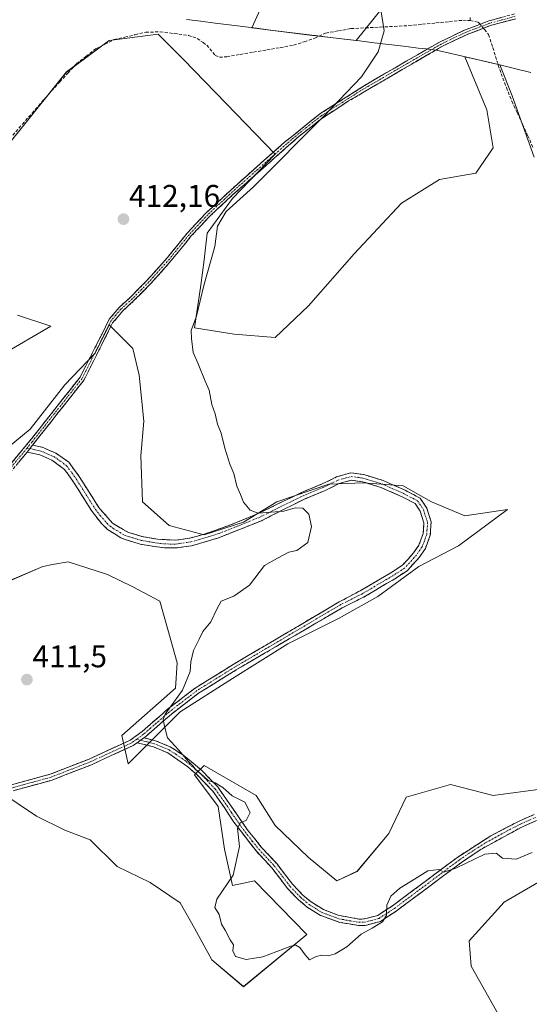
# Model space of a CAD drawing. Units: metres. Extents: x 594770 to 598249, y 4657359 to 4659721.
# Drawn here: x 596624 to 596786, y 4658250 to 4658565 of the extents above; entities that cross this region are included whole.
import ezdxf
from ezdxf.enums import TextEntityAlignment as Align

# ---------------------------------------------------------------- set-up
doc = ezdxf.new("R2010")
doc.units = ezdxf.units.M
doc.header["$MEASUREMENT"] = 0
doc.linetypes.add('TRAZO_Y_PUNTO', pattern=[1, 0.5, -0.25, 0, -0.25])
doc.linetypes.add('TRAZOSX2', pattern=[1.5, 1, -0.5])
for name, color, linetype, lineweight in [('Camino', 19, 'TRAZOSX2', 0), ('Camino Cxs', 19, 'Continuous', 0), ('Camino eje', 19, 'TRAZO_Y_PUNTO', 0), ('Carátula', 7, 'Continuous', 5), ('Corriente artificial lineal', 5, 'TRAZOSX2', 13), ('Corriente artificial lineal oculto', 135, 'TRAZO_Y_PUNTO', 13), ('Cultivos herbáceos CxS', 92, 'Continuous', 0), ('Cultivos leñosos CxS', 92, 'Continuous', 0), ('Curva de nivel normal', 36, 'Continuous', 0), ('Matorral CxS', 135, 'Continuous', 0), ('Municipio', 9, 'Continuous', 13), ('Municipio CxS', 142, 'Continuous', 0), ('Punto de cota en terreno', 7, 'Continuous', 0), ('Rótulo de punto de cota en terreno', 19, 'Continuous', 0)]:
    doc.layers.add(name, color=color, linetype=linetype, lineweight=lineweight)
doc.styles.add('Arial', font='txt', dxfattribs={"height": 0.2})

# ---------------------------------------------------------------- blocks, each defined once
blk = doc.blocks.new('*U155')
at = {"layer": 'Matorral CxS', "color": 135, "linetype": 'Continuous', "lineweight": 0}
for points in [[(596707.0687, 4658583.4919, 411.1955), (596697.7243, 4658562.7275, 411.4811), (596717.1153, 4658560.2925, 410.0198), (596718.2255, 4658560.1521, 409.9544), (596731.0923, 4658558.6029, 409.8987), (596739.8729, 4658569.5783, 409.6938)], [(596793.1665, 4658291.7541, 409.8783), (596778.3333, 4658283.1019, 410.4422), (596767.2083, 4658270.7415, 410.6698), (596767.8263, 4658262.7071, 410.9027), (596775.8607, 4658248.4925, 410.6558)], [(596788.0091, 4658521.2945, 409.6203), (596780.9379, 4658540.9939, 409.6266), (596776.9407, 4658550.8541, 409.6486), (596772.9915, 4658551.7791, 409.1355), (596765.8375, 4658553.4545, 408.8313), (596772.8559, 4658536.4479, 408.7746), (596774.8763, 4658524.3253, 408.7495), (596769.3199, 4658516.2437, 407.9983), (596757.7021, 4658514.2233, 407.3301), (596745.5793, 4658506.6469, 407.4567), (596730.4255, 4658490.4835, 407.6243), (596715.7767, 4658473.8151, 407.4353), (596705.1693, 4658463.7129, 407.7869), (596692.0361, 4658464.7235, 409.0855), (596679.4083, 4658466.7441, 409.5555), (596681.4289, 4658480.3819, 409.7118), (596682.4395, 4658488.4637, 409.8784), (596683.4497, 4658497.0505, 410.2896), (596691.5317, 4658508.1629, 409.8124), (596705.1703, 4658522.3059, 409.6791), (596689.5117, 4658538.4695, 410.4723), (596675.8737, 4658552.6127, 411.0054), (596667.7921, 4658560.6945, 411.6822), (596652.1333, 4658558.6743, 411.5384), (596638.4951, 4658548.5723, 411.6239), (596629.9079, 4658537.9651, 411.6628), (596615.2593, 4658519.7815, 412.7582)], [(596622.8353, 4658470.7859, 414.411), (596633.4427, 4658467.2497, 414.8002), (596617.7839, 4658458.1579, 414.9817)], [(596618.2885, 4658427.3463, 413.6113), (596626.8757, 4658434.4177, 413.0809), (596637.9885, 4658448.5607, 412.4348), (596647.5857, 4658458.6625, 412.15), (596652.1319, 4658467.7547, 411.364), (596659.7087, 4658460.1779, 410.5846), (596661.7289, 4658451.5909, 410.578), (596663.2439, 4658436.9429, 410.3773), (596662.2337, 4658425.8305, 410.4983), (596662.7385, 4658411.1821, 410.7094), (596671.3255, 4658403.6055, 410.816), (596682.4381, 4658400.5745, 410.8568), (596695.0659, 4658404.6153, 410.3231), (596705.6735, 4658411.1817, 409.8757), (596722.3425, 4658416.7375, 409.1773), (596733.4551, 4658417.2425, 408.6124), (596746.0829, 4658416.2321, 407.8563), (596755.1749, 4658411.1809, 407.647), (596765.7823, 4658406.6347, 407.0944), (596779.4207, 4658408.6551, 406.3111), (596763.7617, 4658397.0379, 406.6315), (596751.1337, 4658390.4715, 406.9874), (596738.0005, 4658380.8747, 407.2138), (596725.3725, 4658373.8033, 408.0047), (596709.2085, 4658365.7217, 408.4356), (596691.5293, 4658354.6095, 409.1496), (596674.8603, 4658344.0023, 409.6819), (596658.1911, 4658327.3339, 411.2625), (596656.1709, 4658336.4261, 410.799), (596673.3451, 4658351.5791, 409.9449), (596673.8503, 4658359.6609, 410.206), (596670.8197, 4658370.2683, 411.3247), (596668.2943, 4658379.3601, 411.4487), (596659.7075, 4658383.9063, 411.6577), (596651.6255, 4658387.9473, 411.8308), (596638.9977, 4658391.9885, 412.2307), (596634.0367, 4658391.0583, 412.2848), (596630.9157, 4658390.4731, 412.3194), (596620.3085, 4658385.9275, 412.4397)], [(596616.7715, 4658318.7477, 412.3754), (596628.8941, 4658310.6657, 411.8706), (596637.9863, 4658306.1199, 411.875), (596646.0679, 4658303.0889, 411.7233), (596654.6549, 4658294.5021, 411.9946), (596665.2621, 4658289.4507, 411.6436), (596674.8593, 4658282.8839, 410.6044), (596679.4053, 4658274.8023, 410.2938), (596684.9613, 4658264.6999, 410.3829), (596695.0637, 4658256.1131, 410.6561), (596695.0637, 4658256.1131, 410.6561), (596715.2685, 4658272.7815, 409.8612), (596698.5999, 4658289.9555, 409.736), (596691.5283, 4658288.4401, 409.8872), (596689.0029, 4658300.0579, 410.4008), (596686.9825, 4658313.6957, 410.2884), (596679.4061, 4658323.7981, 410.5076), (596682.4369, 4658326.8285, 409.7457), (596699.1053, 4658317.2313, 408.8013), (596705.1669, 4658307.6341, 408.5115), (596715.7739, 4658297.5317, 408.5108), (596724.8661, 4658289.9551, 408.9466), (596731.4325, 4658292.9855, 408.8774), (596741.5353, 4658305.1079, 408.6197), (596747.0917, 4658316.7255, 407.9094), (596761.2349, 4658320.7661, 407.8289), (596774.8731, 4658317.2303, 408.1226), (596790.0265, 4658319.2505, 408.5801)]]:
    blk.add_polyline3d(points, dxfattribs=at)
blk = doc.blocks.new('5PATER')
at = {"layer": 'Carátula', "linetype": 'Continuous', "lineweight": 5}
h = blk.add_hatch(color=250, dxfattribs=at)
edge = h.paths.add_edge_path()
edge.add_ellipse((0, 0.01), major_axis=(-1.33, -1.34), ratio=0.999422, start_angle=0, end_angle=360)

msp = doc.modelspace()

# ---------------------------------------------------------------- linework, layer by layer
at = {"layer": 'Camino', "color": 19, "linetype": 'TRAZOSX2', "lineweight": 0}
for points in [[(596605.5, 4658404.8), (596627.35, 4658431.38), (596642.8, 4658451.03), (596649.74, 4658464.66), (596652.06, 4658469.49), (596655.29, 4658473.3), (596658.95, 4658476.6), (596664.25, 4658482), (596670.78, 4658489.28), (596677.07, 4658497.07), (596683.06, 4658503.48), (596693.09, 4658512.75), (596708.06, 4658525.99), (596719.43, 4658535.19), (596736.26, 4658545.8), (596757.94, 4658558.26), (596765.96, 4658562.06), (596773.46, 4658564.89), (596781.71, 4658567.16)], [(596782.06, 4658565.62), (596773.95, 4658563.39), (596766.58, 4658560.61), (596758.67, 4658556.86), (596728.64, 4658539.3), (596720.25, 4658533.84), (596712.86, 4658528.05), (596691.69, 4658509.36), (596684.17, 4658502.36), (596678.27, 4658496.03), (596671.98, 4658488.25), (596665.4, 4658480.92), (596660.05, 4658475.46), (596656.43, 4658472.21), (596653.23, 4658468.36), (596644.08, 4658450.11), (596627.63, 4658429.24)], [(596627.63, 4658429.24), (596630.7, 4658428.57), (596635.06, 4658426.69), (596639.17, 4658423.83), (596642.55, 4658419.25), (596648.73, 4658409.44), (596653.19, 4658404.3), (596658.09, 4658401.41), (596662.59, 4658400.05), (596667.52, 4658399.16), (596673.35, 4658398.89), (596677.92, 4658399.55), (596682.75, 4658400.85), (596690.9, 4658403.75), (596699.77, 4658407.39), (596713.64, 4658414.14), (596720.21, 4658416.84), (596724.77, 4658419.12), (596729.34, 4658420.41), (596733.5, 4658419.83), (596739.74, 4658417.93), (596746.72, 4658414.85), (596751.51, 4658412.31), (596753.61, 4658409.16), (596755.05, 4658404.69), (596754.76, 4658400.47), (596753.2, 4658396.21), (596751.22, 4658393.38), (596747.37, 4658389.12), (596743.39, 4658386.51), (596733.41, 4658380.65), (596726.64, 4658377.24), (596692.76, 4658357.45), (596680.72, 4658349.97), (596672.01, 4658343.28), (596663.84, 4658336.14), (596663.24, 4658335.7)], [(596625.86, 4658427.05), (596606.75, 4658403.83), (596589.45, 4658380.38), (596555.8, 4658339.77), (596545.21, 4658322.75), (596533.94, 4658310.2), (596526.32, 4658303.71), (596515.07, 4658293.22), (596511.83, 4658289.41), (596506.47, 4658282.79)], [(596613.85, 4658318.73), (596633.3, 4658324.05), (596645.68, 4658328.89), (596658.82, 4658334.92), (596662.62, 4658337.68), (596670.76, 4658344.8), (596679.6, 4658351.58), (596691.74, 4658359.13), (596725.65, 4658379.13), (596732.31, 4658382.67), (596742.17, 4658388.46), (596745.86, 4658390.88), (596749.42, 4658394.82), (596751.14, 4658397.28), (596752.49, 4658400.96), (596752.73, 4658404.41), (596751.52, 4658408.15), (596749.92, 4658410.55), (596745.72, 4658412.78), (596738.94, 4658415.77), (596733.01, 4658417.58), (596729.5, 4658418.06), (596725.6, 4658416.97), (596721.16, 4658414.75), (596714.52, 4658412.02), (596700.79, 4658405.09), (596687.04, 4658399.62), (596678.46, 4658397.08), (596673.52, 4658396.38), (596669.81, 4658396.39), (596662.04, 4658397.59), (596657.24, 4658399.04), (596655.84, 4658399.62), (596651.62, 4658402.32), (596649.77, 4658404.1), (596646.68, 4658407.99), (596640.95, 4658417.11), (596637.82, 4658421.52), (596633.79, 4658424.5), (596629.93, 4658426.16), (596625.86, 4658427.05)], [(596661.06, 4658334.12), (596659.81, 4658333.21), (596646.44, 4658327.08), (596633.92, 4658322.18), (596614.42, 4658316.85), (596610.09, 4658315.39), (596585.4, 4658304.45), (596573.1, 4658300.07), (596558.43, 4658293.63), (596553.76, 4658291.84), (596548.97, 4658290.43), (596541.5, 4658288.75), (596533.1, 4658287.31), (596518.78, 4658285.67), (596512.85, 4658283.73), (596508.46, 4658281.37), (596503.85, 4658278.86)], [(596788.75, 4658309.25), (596784.19, 4658307.25), (596770.88, 4658299.99), (596764.72, 4658295.84), (596743.9, 4658280.29), (596738.8, 4658276.99), (596733.97, 4658275.68), (596731.76, 4658275.67), (596725.81, 4658276.68), (596719.69, 4658278.88), (596715.45, 4658281.51), (596712.62, 4658283.9), (596709.15, 4658287.49), (596704.09, 4658294.11), (596699.17, 4658299.4), (596691.95, 4658308.75), (596688.86, 4658313.46), (596685.22, 4658318.64), (596680.31, 4658323.74), (596677.3, 4658326.37), (596670.89, 4658330.84), (596666.3, 4658332.79), (596661.06, 4658334.12)], [(596663.24, 4658335.7), (596666.96, 4658334.76), (596671.58, 4658332.84), (596676.09, 4658329.92), (596681.74, 4658325.24), (596686.82, 4658319.96), (596690.57, 4658314.62), (596696.57, 4658305.92), (596700.75, 4658300.74), (596705.67, 4658295.44), (596710.72, 4658288.84), (596714.03, 4658285.41), (596716.67, 4658283.19), (596720.6, 4658280.75), (596725.26, 4658278.98), (596731.92, 4658277.74), (596733.69, 4658277.75), (596737.94, 4658278.9), (596742.72, 4658281.99), (596763.52, 4658297.53), (596774.09, 4658304.32), (596782.95, 4658308.95), (596787.98, 4658311.17)]]:
    msp.add_lwpolyline(points, dxfattribs=at)
at = {"layer": 'Camino Cxs', "color": 19, "linetype": 'Continuous', "lineweight": 0}
for points in [[(596627.63, 4658429.24), (596625.86, 4658427.05)], [(596627.63, 4658429.24), (596625.86, 4658427.05)], [(596663.24, 4658335.7), (596661.06, 4658334.12)], [(596663.24, 4658335.7), (596661.06, 4658334.12)]]:
    msp.add_lwpolyline(points, dxfattribs=at)
for points in [[(596621.11, 4658423.79, 413.28), (596624.23, 4658427.58, 413.21), (596627.35, 4658431.38, 413.15), (596630.44, 4658435.31, 412.99), (596633.53, 4658439.24, 412.79), (596636.62, 4658443.17, 412.51), (596639.71, 4658447.1, 412.51), (596642.8, 4658451.03, 412.35), (596644.54, 4658454.44, 412.37), (596646.27, 4658457.85, 412.19), (596648.01, 4658461.25, 412.11), (596649.74, 4658464.66, 412.02), (596650.9, 4658467.08, 411.88), (596652.06, 4658469.49, 411.86), (596655.29, 4658473.3, 411.94), (596658.95, 4658476.6, 411.93), (596661.6, 4658479.3, 411.73), (596664.25, 4658482, 411.62), (596667.52, 4658485.64, 411.44), (596670.78, 4658489.28, 411.32), (596672.88, 4658491.88, 411.24), (596674.97, 4658494.47, 411.1), (596677.07, 4658497.07, 410.89), (596680.07, 4658500.28, 410.82), (596683.06, 4658503.48, 410.65), (596686.4, 4658506.57, 410.57), (596689.75, 4658509.66, 410.45), (596693.09, 4658512.75, 410.38), (596696.83, 4658516.06, 410.35), (596700.58, 4658519.37, 410.43), (596704.32, 4658522.68, 410.27), (596708.06, 4658525.99, 410.11), (596711.85, 4658529.06, 410.21), (596715.64, 4658532.12, 410), (596719.43, 4658535.19, 410.02), (596723.64, 4658537.84, 409.88), (596727.85, 4658540.5, 409.78), (596732.05, 4658543.15, 409.78), (596736.26, 4658545.8, 409.74), (596739.87, 4658547.88, 409.65), (596743.49, 4658549.95, 409.52), (596747.1, 4658552.03, 409.46), (596750.71, 4658554.11, 409.4), (596754.33, 4658556.18, 409.29), (596757.94, 4658558.26, 409.38), (596761.95, 4658560.16, 409.31), (596765.96, 4658562.06, 409.2), (596769.71, 4658563.48, 409.52), (596773.46, 4658564.89, 409.53), (596777.59, 4658566.03, 409.48)], [(596782.06, 4658565.62, 409.52), (596778.01, 4658564.51, 409.53), (596773.95, 4658563.39, 409.6), (596770.27, 4658562, 409.38), (596766.58, 4658560.61, 409.03), (596762.63, 4658558.74, 409.21), (596758.67, 4658556.86, 409.23), (596754.38, 4658554.35, 409.19), (596750.09, 4658551.84, 409.28), (596745.8, 4658549.33, 409.28), (596741.51, 4658546.83, 409.38), (596737.22, 4658544.32, 409.53), (596732.93, 4658541.81, 409.56), (596728.64, 4658539.3, 409.6), (596725.84, 4658537.48, 409.73), (596723.05, 4658535.66, 409.81), (596720.25, 4658533.84, 409.98), (596716.56, 4658530.95, 409.78), (596712.86, 4658528.05, 409.98), (596709.33, 4658524.94, 409.93), (596705.8, 4658521.82, 410.16), (596702.28, 4658518.71, 410.37), (596698.75, 4658515.59, 410.26), (596695.22, 4658512.48, 410.31), (596691.69, 4658509.36, 410.36), (596689.18, 4658507.03, 410.33), (596686.68, 4658504.69, 410.46), (596684.17, 4658502.36, 410.54), (596681.22, 4658499.2, 410.89), (596678.27, 4658496.03, 410.91), (596676.17, 4658493.44, 411.04), (596674.08, 4658490.84, 411.11), (596671.98, 4658488.25, 411.13), (596668.69, 4658484.59, 411.25), (596665.4, 4658480.92, 411.36), (596662.73, 4658478.19, 411.49), (596660.05, 4658475.46, 411.63), (596656.43, 4658472.21, 411.66), (596654.83, 4658470.29, 411.64), (596653.23, 4658468.36, 411.6), (596651.4, 4658464.71, 411.91), (596649.57, 4658461.06, 412.04), (596647.74, 4658457.41, 412.09), (596645.91, 4658453.76, 412.18), (596644.08, 4658450.11, 412.22), (596641.34, 4658446.63, 412.33), (596638.6, 4658443.15, 412.43), (596635.86, 4658439.68, 412.55), (596633.11, 4658436.2, 412.72), (596630.37, 4658432.72, 412.92), (596627.63, 4658429.24, 412.95), (596625.86, 4658427.05, 413.03), (596623.13, 4658423.73, 413.18)], [(596621.63, 4658320.86, 412), (596625.52, 4658321.92, 411.91), (596629.41, 4658322.99, 411.84), (596633.3, 4658324.05, 411.72), (596637.43, 4658325.66, 411.49), (596641.55, 4658327.28, 411.41), (596645.68, 4658328.89, 411.26), (596650.06, 4658330.9, 411.08), (596654.44, 4658332.91, 410.95), (596658.82, 4658334.92, 410.71), (596662.62, 4658337.68, 410.48), (596665.33, 4658340.05, 410.33), (596668.05, 4658342.43, 410.2), (596670.76, 4658344.8, 409.97), (596673.71, 4658347.06, 409.86), (596676.65, 4658349.32, 409.68), (596679.6, 4658351.58, 409.62), (596683.65, 4658354.1, 409.29), (596687.69, 4658356.61, 409.2), (596691.74, 4658359.13, 408.95), (596695.98, 4658361.63, 408.88), (596700.22, 4658364.13, 408.86), (596704.46, 4658366.63, 408.91), (596708.7, 4658369.13, 408.7), (596712.93, 4658371.63, 408.5), (596717.17, 4658374.13, 408.29), (596721.41, 4658376.63, 408.06), (596725.65, 4658379.13, 407.8), (596728.98, 4658380.9, 407.81), (596732.31, 4658382.67, 407.67), (596735.6, 4658384.6, 407.7), (596738.88, 4658386.53, 407.77), (596742.17, 4658388.46, 407.56), (596745.86, 4658390.88, 407.5), (596747.64, 4658392.85, 407.51), (596749.42, 4658394.82, 407.51), (596751.14, 4658397.28, 407.52), (596752.49, 4658400.96, 407.81), (596752.73, 4658404.41, 408.06), (596751.52, 4658408.15, 408.05), (596749.92, 4658410.55, 407.99), (596745.72, 4658412.78, 408.11), (596742.33, 4658414.27, 408.18), (596738.94, 4658415.77, 408.22), (596735.97, 4658416.68, 408.29), (596733.01, 4658417.58, 408.33), (596729.5, 4658418.06, 408.44), (596725.6, 4658416.97, 408.75), (596721.16, 4658414.75, 409.22), (596717.84, 4658413.38, 409.38), (596714.52, 4658412.02, 409.55), (596711.09, 4658410.28, 409.8), (596707.65, 4658408.55, 409.93), (596704.22, 4658406.82, 409.89), (596700.79, 4658405.09, 410.01), (596696.21, 4658403.27, 410.28), (596691.62, 4658401.44, 410.44), (596687.04, 4658399.62, 410.68), (596682.75, 4658398.35, 410.8), (596678.46, 4658397.08, 410.95), (596673.52, 4658396.38, 411.08), (596669.81, 4658396.39, 411.13), (596665.93, 4658396.99, 411.16), (596662.04, 4658397.59, 411.16), (596659.64, 4658398.32, 411.22), (596657.24, 4658399.04, 411.3), (596655.84, 4658399.62, 411.35), (596653.73, 4658400.97, 411.41), (596651.62, 4658402.32, 411.4), (596649.77, 4658404.1, 411.5), (596646.68, 4658407.99, 411.64), (596644.77, 4658411.03, 411.9), (596642.86, 4658414.07, 412.14), (596640.95, 4658417.11, 412.3), (596639.39, 4658419.32, 412.46), (596637.82, 4658421.52, 412.62), (596635.81, 4658423.01, 412.74), (596633.79, 4658424.5, 412.77), (596629.93, 4658426.16, 412.87), (596625.86, 4658427.05, 413.03), (596627.63, 4658429.24, 412.95), (596630.7, 4658428.57, 412.82), (596635.06, 4658426.69, 412.73), (596637.12, 4658425.26, 412.68), (596639.17, 4658423.83, 412.59), (596640.86, 4658421.54, 412.43), (596642.55, 4658419.25, 412.25), (596644.61, 4658415.98, 412.08), (596646.67, 4658412.71, 411.87), (596648.73, 4658409.44, 411.63), (596650.96, 4658406.87, 411.51), (596653.19, 4658404.3, 411.39), (596655.64, 4658402.86, 411.37), (596658.09, 4658401.41, 411.3), (596662.59, 4658400.05, 411.15), (596665.06, 4658399.61, 411.11), (596667.52, 4658399.16, 411.07), (596670.44, 4658399.03, 410.99), (596673.35, 4658398.89, 410.92), (596677.92, 4658399.55, 410.77), (596680.34, 4658400.2, 410.68), (596682.75, 4658400.85, 410.62), (596686.83, 4658402.3, 410.51), (596690.9, 4658403.75, 410.37), (596695.34, 4658405.57, 410.15), (596699.77, 4658407.39, 409.81), (596703.24, 4658409.08, 409.65), (596706.71, 4658410.77, 409.69), (596710.17, 4658412.46, 409.54), (596713.64, 4658414.14, 409.33), (596716.93, 4658415.49, 409.14), (596720.21, 4658416.84, 409.01), (596722.49, 4658417.98, 408.85), (596724.77, 4658419.12, 408.6), (596729.34, 4658420.41, 408.31), (596733.5, 4658419.83, 408.16), (596736.62, 4658418.88, 408.02), (596739.74, 4658417.93, 407.9), (596743.23, 4658416.39, 407.87), (596746.72, 4658414.85, 407.81), (596749.12, 4658413.58, 407.75), (596751.51, 4658412.31, 407.67), (596753.61, 4658409.16, 407.87), (596755.05, 4658404.69, 407.91), (596754.76, 4658400.47, 407.66), (596753.2, 4658396.21, 407.34), (596751.22, 4658393.38, 407.23), (596749.3, 4658391.25, 407.27), (596747.37, 4658389.12, 407.22), (596743.39, 4658386.51, 407.33), (596740.06, 4658384.56, 407.39), (596736.73, 4658382.6, 407.41), (596733.41, 4658380.65, 407.64), (596730.02, 4658378.95, 407.81), (596726.64, 4658377.24, 407.8), (596722.4, 4658374.77, 408.06), (596718.17, 4658372.29, 408.21), (596713.93, 4658369.82, 408.42), (596709.7, 4658367.35, 408.56), (596705.46, 4658364.87, 408.68), (596701.23, 4658362.4, 408.73), (596696.99, 4658359.92, 408.9), (596692.76, 4658357.45, 408.98), (596688.75, 4658354.96, 409.16), (596684.73, 4658352.46, 409.28), (596680.72, 4658349.97, 409.53), (596677.82, 4658347.74, 409.59), (596674.91, 4658345.51, 409.72), (596672.01, 4658343.28, 409.75), (596669.29, 4658340.9, 410), (596666.56, 4658338.52, 410.14), (596663.84, 4658336.14, 410.39), (596663.24, 4658335.7, 410.44), (596663.24, 4658335.7, 410.44), (596661.06, 4658334.12, 410.6), (596659.81, 4658333.21, 410.7), (596655.35, 4658331.17, 411.02), (596650.9, 4658329.12, 411.12), (596646.44, 4658327.08, 411.36), (596642.27, 4658325.45, 411.5), (596638.09, 4658323.81, 411.63), (596633.92, 4658322.18, 411.74), (596630.02, 4658321.11, 411.84), (596626.12, 4658320.05, 411.95), (596622.22, 4658318.98, 412.09)], [(596788.75, 4658309.25, 409.02), (596784.19, 4658307.25, 408.98), (596780.86, 4658305.44, 409.04), (596777.54, 4658303.62, 409.13), (596774.21, 4658301.81, 409.47), (596770.88, 4658299.99, 409.74), (596767.8, 4658297.92, 409.85), (596764.72, 4658295.84, 409.97), (596761.25, 4658293.25, 409.95), (596757.78, 4658290.66, 410.13), (596754.31, 4658288.07, 410.15), (596750.84, 4658285.47, 410.32), (596747.37, 4658282.88, 410.33), (596743.9, 4658280.29, 410.22), (596741.35, 4658278.64, 409.99), (596738.8, 4658276.99, 409.95), (596736.39, 4658276.34, 409.89), (596733.97, 4658275.68, 409.85), (596731.76, 4658275.67, 409.79), (596728.79, 4658276.18, 409.74), (596725.81, 4658276.68, 409.65), (596722.75, 4658277.78, 409.33), (596719.69, 4658278.88, 409.15), (596715.45, 4658281.51, 409.11), (596712.62, 4658283.9, 408.96), (596709.15, 4658287.49, 408.9), (596706.62, 4658290.8, 408.78), (596704.09, 4658294.11, 408.74), (596701.63, 4658296.76, 408.75), (596699.17, 4658299.4, 408.85), (596696.76, 4658302.52, 409), (596694.36, 4658305.63, 409.76), (596691.95, 4658308.75, 409.88), (596690.41, 4658311.11, 410.26), (596688.86, 4658313.46, 410.54), (596687.04, 4658316.05, 410.38), (596685.22, 4658318.64, 410.36), (596682.77, 4658321.19, 410.29), (596680.31, 4658323.74, 410.12), (596677.3, 4658326.37, 410.26), (596674.1, 4658328.61, 410.21), (596670.89, 4658330.84, 410.27), (596666.3, 4658332.79, 410.33), (596663.68, 4658333.46, 410.42), (596661.06, 4658334.12, 410.6), (596663.24, 4658335.7, 410.44), (596666.96, 4658334.76, 410.17), (596669.27, 4658333.8, 410.07), (596671.58, 4658332.84, 410.04), (596673.84, 4658331.38, 410.05), (596676.09, 4658329.92, 409.98), (596678.92, 4658327.58, 409.95), (596681.74, 4658325.24, 409.82), (596684.28, 4658322.6, 409.86), (596686.82, 4658319.96, 409.93), (596688.7, 4658317.29, 410.06), (596690.57, 4658314.62, 410.24), (596692.57, 4658311.72, 410.11), (596694.57, 4658308.82, 409.85), (596696.57, 4658305.92, 409.39), (596698.66, 4658303.33, 408.9), (596700.75, 4658300.74, 408.77), (596703.21, 4658298.09, 408.67), (596705.67, 4658295.44, 408.65), (596708.2, 4658292.14, 408.69), (596710.72, 4658288.84, 408.76), (596714.03, 4658285.41, 408.9), (596716.67, 4658283.19, 408.98), (596720.6, 4658280.75, 409.1), (596725.26, 4658278.98, 409.44), (596728.59, 4658278.36, 409.61), (596731.92, 4658277.74, 409.68), (596733.69, 4658277.75, 409.73), (596737.94, 4658278.9, 409.81), (596740.33, 4658280.45, 409.9), (596742.72, 4658281.99, 410.06), (596746.19, 4658284.58, 410.13), (596749.65, 4658287.17, 410.12), (596753.12, 4658289.76, 410.02), (596756.59, 4658292.35, 410.07), (596760.05, 4658294.94, 409.89), (596763.52, 4658297.53, 409.85), (596767.04, 4658299.79, 409.71), (596770.57, 4658302.06, 409.58), (596774.09, 4658304.32, 409.24), (596778.52, 4658306.64, 408.96), (596782.95, 4658308.95, 408.87), (596785.47, 4658310.06, 408.84), (596787.98, 4658311.17, 408.88)]]:
    msp.add_polyline3d(points, dxfattribs=at)
at = {"layer": 'Camino eje', "color": 19, "linetype": 'TRAZO_Y_PUNTO', "lineweight": 0}
for points in [[(596781.89, 4658566.39), (596773.71, 4658564.14), (596766.27, 4658561.34), (596758.31, 4658557.56), (596747.47, 4658551.33), (596732.45, 4658542.55), (596724.04, 4658537.25), (596719.84, 4658534.52), (596716.15, 4658531.62), (596710.46, 4658527.02), (596692.39, 4658511.06), (596687.38, 4658506.42), (596683.62, 4658502.92), (596677.67, 4658496.55), (596671.38, 4658488.77), (596664.83, 4658481.46), (596659.5, 4658476.03), (596655.86, 4658472.76), (596654.25, 4658470.85), (596652.65, 4658468.93), (596643.44, 4658450.57), (596627.49, 4658430.31), (596625.87, 4658428.34)], [(596625.87, 4658428.34), (596606.13, 4658404.32), (596597.48, 4658392.59), (596587.28, 4658378.91), (596583.46, 4658374.3), (596577.06, 4658367.01), (596568.64, 4658356.86), (596563.48, 4658350.98), (596560.52, 4658346.96), (596555.92, 4658341.41), (596553.33, 4658337.35), (596550.69, 4658333.1), (596548.23, 4658329.24), (596545.58, 4658324.99), (596544.54, 4658323.35), (596533.31, 4658310.85), (596525.72, 4658304.38), (596514.42, 4658293.84), (596511.13, 4658289.97), (596510.01, 4658288.42), (596507.01, 4658285.04), (596503.47, 4658280.11)], [(596625.87, 4658428.34), (596626.75, 4658428.15)], [(596626.75, 4658428.15), (596630.32, 4658427.37), (596634.43, 4658425.6), (596636.48, 4658424.17), (596638.5, 4658422.68), (596640.19, 4658420.39), (596641.75, 4658418.18), (596647.71, 4658408.72), (596649.25, 4658406.77), (596651.48, 4658404.2), (596652.41, 4658403.31), (596654.52, 4658401.96), (596656.97, 4658400.52), (596657.67, 4658400.23), (596662.32, 4658398.82), (596664.78, 4658398.38), (596668.67, 4658397.78), (596671.58, 4658397.64), (596673.44, 4658397.64), (596678.19, 4658398.32), (596680.61, 4658398.97), (596684.9, 4658400.24), (596688.97, 4658401.69), (596695.85, 4658404.42), (596700.28, 4658406.24), (596706.98, 4658409.6), (596714.08, 4658413.08), (596720.69, 4658415.79), (596725.18, 4658418.04), (596729.42, 4658419.23), (596733.25, 4658418.71), (596739.34, 4658416.85), (596746.22, 4658413.81), (596750.72, 4658411.43), (596752.57, 4658408.65), (596753.89, 4658404.55), (596753.63, 4658400.71), (596752.17, 4658396.74), (596750.32, 4658394.1), (596746.62, 4658390), (596742.78, 4658387.48), (596732.86, 4658381.66), (596726.12, 4658378.27), (596692.25, 4658358.29), (596680.16, 4658350.78), (596671.39, 4658344.04), (596665.27, 4658338.7), (596663.08, 4658336.8), (596660.91, 4658335.22)], [(596660.91, 4658335.22), (596659.32, 4658334.07), (596646.06, 4658327.99), (596633.61, 4658323.12), (596614.14, 4658317.79), (596609.73, 4658316.31), (596585.04, 4658305.36), (596572.74, 4658300.99), (596558.06, 4658294.54), (596555.73, 4658293.65), (596551.12, 4658292.09), (596548.73, 4658291.38), (596547.02, 4658291.07), (596543.29, 4658290.23), (596537.15, 4658289.1), (596532.95, 4658288.38), (596518.55, 4658286.73), (596512.43, 4658284.73), (596509.07, 4658282.93), (596505.76, 4658281.12), (596505.2, 4658280.88)], [(596660.91, 4658335.22), (596662.15, 4658334.91)], [(596662.15, 4658334.91), (596666.4, 4658333.83), (596668.94, 4658332.82), (596671.24, 4658331.84), (596673.49, 4658330.38), (596676.7, 4658328.15), (596679.52, 4658325.81), (596681.03, 4658324.49), (596686.02, 4658319.3), (596689.72, 4658314.04), (596691.26, 4658311.69), (596694.26, 4658307.34), (596697.87, 4658302.66), (596699.96, 4658300.07), (596704.88, 4658294.78), (596709.94, 4658288.17), (596713.33, 4658284.66), (596716.06, 4658282.35), (596720.15, 4658279.82), (596722.48, 4658278.93), (596725.54, 4658277.83), (596728.87, 4658277.21), (596731.84, 4658276.71), (596733.83, 4658276.72), (596738.37, 4658277.95), (596743.31, 4658281.14), (596764.12, 4658296.69), (596767.2, 4658298.76), (596772.49, 4658302.16), (596779.14, 4658305.79), (596783.57, 4658308.1), (596788.37, 4658310.21)]]:
    msp.add_lwpolyline(points, dxfattribs=at)
at = {"layer": 'Corriente artificial lineal', "color": 5, "linetype": 'TRAZOSX2', "lineweight": 13}
for points in [[(596621.3, 4658528.34, 411.93), (596624.4, 4658531.9, 411.8), (596627.51, 4658535.45, 411.46), (596630.61, 4658539.01, 411.49), (596633.71, 4658542.56, 411.28), (596636.35, 4658545.43, 411.32), (596638.99, 4658548.31, 411.35), (596641.63, 4658551.18, 411.45), (596644.7, 4658553.56, 411.45), (596647.76, 4658555.93, 411.41), (596650.76, 4658557.44, 411.42), (596653.75, 4658558.95, 411.46), (596657.1, 4658559.72, 411.52), (596660.44, 4658560.5, 411.57), (596663.79, 4658561.27, 411.64), (596668.37, 4658561.43, 411.66), (596672.91, 4658560.86, 411.56), (596677.45, 4658560.29, 411.43), (596680.22, 4658559.31, 411.23), (596682.15, 4658557.97, 411.11), (596683.29, 4658557.12, 411.09), (596686, 4658553.88, 410.84), (596687.38, 4658553.3, 410.75), (596689.73, 4658553.45, 410.67), (596694, 4658554.18, 410.62), (596698.27, 4658554.92, 410.75), (596702.54, 4658555.65, 410.96), (596706.81, 4658556.39, 410.99), (596711.08, 4658557.12, 410.65), (596714.47, 4658558.25, 410.27), (596717.85, 4658559.37, 410.16), (596721.31, 4658561.02, 410.25), (596725.38, 4658561.74, 410.14), (596729.44, 4658562.45, 410.21), (596734.07, 4658562.69, 410.25), (596738.69, 4658562.93, 409.96), (596743.32, 4658563.16, 409.54), (596747.94, 4658563.4, 409.52), (596752.25, 4658563.83, 409.5), (596756.56, 4658564.26, 409.38), (596760.87, 4658564.69, 409.34), (596765.18, 4658565.12, 409.34), (596767.51, 4658565.05, 409.39)], [(596767.51, 4658565.05, 409.39), (596767.48, 4658565.97, 409.39)], [(596767.51, 4658565.05, 409.39), (596770.09, 4658564.5, 409.51), (596770.67, 4658563.84, 409.57)], [(596771.78, 4658562.57, 409.52), (596772.12, 4658562.19, 409.48), (596773.4, 4658560.52, 409.39), (596774.72, 4658556.36, 409.4), (596776.05, 4658552.19, 409.49), (596777.37, 4658548.03, 409.19), (596779.1, 4658543.62, 409.25), (596780.83, 4658539.21, 409.49), (596782.52, 4658535.54, 409.49), (596784.21, 4658531.87, 409.49), (596785.9, 4658528.2, 409.44), (596787.59, 4658524.53, 409.41)]]:
    msp.add_polyline3d(points, dxfattribs=at)
at = {"layer": 'Corriente artificial lineal oculto', "color": 135, "linetype": 'TRAZO_Y_PUNTO', "lineweight": 13}
msp.add_polyline3d([(596770.67, 4658563.84, 409.57), (596771.78, 4658562.57, 409.52)], dxfattribs=at)
at = {"layer": 'Cultivos herbáceos CxS', "color": 92, "linetype": 'Continuous', "lineweight": 0}
for points in [[(596615.26, 4658519.78, 412.76), (596629.91, 4658537.97, 411.66), (596638.5, 4658548.57, 411.62), (596652.13, 4658558.67, 411.54), (596667.79, 4658560.69, 411.68), (596675.87, 4658552.61, 411.01), (596689.51, 4658538.47, 410.47), (596705.17, 4658522.31, 409.68), (596691.53, 4658508.16, 409.81), (596683.45, 4658497.05, 410.29), (596682.44, 4658488.46, 409.88), (596681.43, 4658480.38, 409.71), (596679.41, 4658466.74, 409.56), (596692.04, 4658464.72, 409.09), (596705.17, 4658463.71, 407.79), (596715.78, 4658473.82, 407.44), (596730.43, 4658490.48, 407.62), (596745.58, 4658506.65, 407.46), (596757.7, 4658514.22, 407.33), (596769.32, 4658516.24, 408), (596774.88, 4658524.33, 408.75), (596772.86, 4658536.45, 408.77), (596765.84, 4658553.45, 408.83), (596772.99, 4658551.78, 409.14), (596776.94, 4658550.85, 409.65), (596780.94, 4658540.99, 409.63), (596788.01, 4658521.29, 409.62)], [(596788.01, 4658521.29, 409.62), (596780.94, 4658540.99, 409.63), (596776.94, 4658550.85, 409.65), (596772.99, 4658551.78, 409.14), (596765.84, 4658553.45, 408.83), (596772.86, 4658536.45, 408.77), (596774.88, 4658524.33, 408.75), (596769.32, 4658516.24, 408), (596757.7, 4658514.22, 407.33), (596745.58, 4658506.65, 407.46), (596730.43, 4658490.48, 407.62), (596715.78, 4658473.82, 407.44), (596705.17, 4658463.71, 407.79), (596692.04, 4658464.72, 409.09), (596679.41, 4658466.74, 409.56), (596681.43, 4658480.38, 409.71), (596682.44, 4658488.46, 409.88), (596683.45, 4658497.05, 410.29), (596691.53, 4658508.16, 409.81), (596705.17, 4658522.31, 409.68), (596689.51, 4658538.47, 410.47), (596675.87, 4658552.61, 411.01), (596667.79, 4658560.69, 411.68), (596652.13, 4658558.67, 411.54), (596638.5, 4658548.57, 411.62), (596629.91, 4658537.97, 411.66), (596615.26, 4658519.78, 412.76)], [(596617.78, 4658458.16, 414.98), (596633.44, 4658467.25, 414.8), (596622.84, 4658470.79, 414.41)], [(596622.84, 4658470.79, 414.41), (596633.44, 4658467.25, 414.8), (596617.78, 4658458.16, 414.98)], [(596620.31, 4658385.93, 412.44), (596630.92, 4658390.47, 412.32), (596634.04, 4658391.06, 412.28), (596639, 4658391.99, 412.23), (596651.63, 4658387.95, 411.83), (596659.71, 4658383.91, 411.66), (596668.29, 4658379.36, 411.45), (596670.82, 4658370.27, 411.32), (596673.85, 4658359.66, 410.21), (596673.35, 4658351.58, 409.94), (596656.17, 4658336.43, 410.8), (596658.19, 4658327.33, 411.26), (596674.86, 4658344, 409.68), (596691.53, 4658354.61, 409.15), (596709.21, 4658365.72, 408.44), (596725.37, 4658373.8, 408), (596738, 4658380.87, 407.21), (596751.13, 4658390.47, 406.99), (596763.76, 4658397.04, 406.63), (596779.42, 4658408.66, 406.31), (596765.78, 4658406.63, 407.09), (596755.17, 4658411.18, 407.65), (596746.08, 4658416.23, 407.86), (596733.46, 4658417.24, 408.61), (596722.34, 4658416.74, 409.18), (596705.67, 4658411.18, 409.88), (596695.07, 4658404.62, 410.32), (596682.44, 4658400.57, 410.86), (596671.33, 4658403.61, 410.82), (596662.74, 4658411.18, 410.71), (596662.23, 4658425.83, 410.5), (596663.24, 4658436.94, 410.38), (596661.73, 4658451.59, 410.58), (596659.71, 4658460.18, 410.58), (596652.13, 4658467.75, 411.36), (596647.59, 4658458.66, 412.15), (596637.99, 4658448.56, 412.43), (596626.88, 4658434.42, 413.08), (596618.29, 4658427.35, 413.61)], [(596618.29, 4658427.35, 413.61), (596626.88, 4658434.42, 413.08), (596637.99, 4658448.56, 412.43), (596647.59, 4658458.66, 412.15), (596652.13, 4658467.75, 411.36), (596659.71, 4658460.18, 410.58), (596661.73, 4658451.59, 410.58), (596663.24, 4658436.94, 410.38), (596662.23, 4658425.83, 410.5), (596662.74, 4658411.18, 410.71), (596671.33, 4658403.61, 410.82), (596682.44, 4658400.57, 410.86), (596695.07, 4658404.62, 410.32), (596705.67, 4658411.18, 409.88), (596722.34, 4658416.74, 409.18), (596733.46, 4658417.24, 408.61), (596746.08, 4658416.23, 407.86), (596755.17, 4658411.18, 407.65), (596765.78, 4658406.63, 407.09), (596779.42, 4658408.66, 406.31), (596763.76, 4658397.04, 406.63), (596751.13, 4658390.47, 406.99), (596738, 4658380.87, 407.21), (596725.37, 4658373.8, 408), (596709.21, 4658365.72, 408.44), (596691.53, 4658354.61, 409.15), (596674.86, 4658344, 409.68), (596658.19, 4658327.33, 411.26), (596656.17, 4658336.43, 410.8), (596673.35, 4658351.58, 409.94), (596673.85, 4658359.66, 410.21), (596670.82, 4658370.27, 411.32), (596668.29, 4658379.36, 411.45), (596659.71, 4658383.91, 411.66), (596651.63, 4658387.95, 411.83), (596639, 4658391.99, 412.23), (596634.04, 4658391.06, 412.28), (596630.92, 4658390.47, 412.32), (596620.31, 4658385.93, 412.44)], [(596790.03, 4658319.25, 408.58), (596774.87, 4658317.23, 408.12), (596761.23, 4658320.77, 407.83), (596747.09, 4658316.73, 407.91), (596741.54, 4658305.11, 408.62), (596731.43, 4658292.99, 408.88), (596724.87, 4658289.96, 408.95), (596715.77, 4658297.53, 408.51), (596705.17, 4658307.63, 408.51), (596699.11, 4658317.23, 408.8), (596682.44, 4658326.83, 409.75), (596679.41, 4658323.8, 410.51), (596686.98, 4658313.7, 410.29), (596689, 4658300.06, 410.4), (596691.53, 4658288.44, 409.89), (596698.6, 4658289.96, 409.74), (596715.27, 4658272.78, 409.86), (596695.06, 4658256.11, 410.66), (596695.06, 4658256.11, 410.66), (596684.96, 4658264.7, 410.38), (596679.41, 4658274.8, 410.29), (596674.86, 4658282.88, 410.6), (596665.26, 4658289.45, 411.64), (596654.65, 4658294.5, 411.99), (596646.07, 4658303.09, 411.72), (596637.99, 4658306.12, 411.88), (596628.89, 4658310.67, 411.87), (596616.77, 4658318.75, 412.38)], [(596695.06, 4658256.11, 410.66), (596715.27, 4658272.78, 409.86), (596698.6, 4658289.96, 409.74), (596691.53, 4658288.44, 409.89), (596689, 4658300.06, 410.4), (596686.98, 4658313.7, 410.29), (596679.41, 4658323.8, 410.51), (596682.44, 4658326.83, 409.75), (596699.11, 4658317.23, 408.8), (596705.17, 4658307.63, 408.51), (596715.77, 4658297.53, 408.51), (596724.87, 4658289.96, 408.95), (596731.43, 4658292.99, 408.88), (596741.54, 4658305.11, 408.62), (596747.09, 4658316.73, 407.91), (596761.23, 4658320.77, 407.83), (596774.87, 4658317.23, 408.12), (596790.03, 4658319.25, 408.58)], [(596616.77, 4658318.75, 412.38), (596628.89, 4658310.67, 411.87), (596637.99, 4658306.12, 411.88), (596646.07, 4658303.09, 411.72), (596654.65, 4658294.5, 411.99), (596665.26, 4658289.45, 411.64), (596674.86, 4658282.88, 410.6), (596679.41, 4658274.8, 410.29), (596684.96, 4658264.7, 410.38), (596695.06, 4658256.11, 410.66)], [(596863.49, 4658282.65, 408.56), (596863.62, 4658282.48, 408.55), (596873.51, 4658276.3, 408.34), (596878.46, 4658268.89, 408.09), (596876.6, 4658262.09, 408.13), (596869.18, 4658267.65, 408.17), (596856.21, 4658275.68, 408.25), (596845.7, 4658283.72, 408.42), (596837.05, 4658284.34, 408.39), (596824.69, 4658280.63, 408.82), (596816.03, 4658286.81, 409.19), (596803.67, 4658293.61, 409.65), (596793.17, 4658291.75, 409.88), (596778.33, 4658283.1, 410.44), (596767.21, 4658270.74, 410.67), (596767.83, 4658262.71, 410.9), (596775.86, 4658248.49, 410.66), (596781.42, 4658237.37, 410.5), (596791.31, 4658218.21, 410.12), (596782.66, 4658197.2, 410.15), (596780.19, 4658181.13, 410.17), (596781.42, 4658171.24, 410.37), (596782.04, 4658165.69, 410.87)], [(596792.39, 4658159.8, 410.07), (596786.01, 4658164.8, 410.48), (596782.04, 4658165.69, 410.87), (596781.42, 4658171.24, 410.37), (596780.19, 4658181.13, 410.17), (596782.66, 4658197.2, 410.15), (596791.31, 4658218.21, 410.12), (596781.42, 4658237.37, 410.5), (596775.86, 4658248.49, 410.66), (596767.83, 4658262.71, 410.9), (596767.21, 4658270.74, 410.67), (596778.33, 4658283.1, 410.44), (596793.17, 4658291.75, 409.88)]]:
    msp.add_polyline3d(points, dxfattribs=at)
at = {"layer": 'Cultivos leñosos CxS', "color": 92, "linetype": 'Continuous', "lineweight": 0}
msp.add_polyline3d([(596739.87, 4658569.58, 409.69), (596731.09, 4658558.6, 409.9), (596718.23, 4658560.15, 409.95), (596717.12, 4658560.29, 410.02), (596697.72, 4658562.73, 411.48), (596707.07, 4658583.49, 411.2)], dxfattribs=at)
msp.add_polyline3d([(596739.87, 4658569.58, 409.69), (596731.09, 4658558.6, 409.9), (596718.23, 4658560.15, 409.95), (596717.12, 4658560.29, 410.02), (596697.72, 4658562.73, 411.48), (596707.07, 4658583.49, 411.2)], dxfattribs=at)
at = {"layer": 'Curva de nivel normal', "color": 36, "linetype": 'Continuous', "lineweight": 0}
msp.add_polyline3d([(596787.28, 4658299, 410), (596782.16, 4658296.85, 410), (596777.89, 4658297.19, 410), (596775.84, 4658298.82, 410), (596772.16, 4658298.5, 410), (596762.96, 4658293.95, 410), (596759.07, 4658292.69, 410), (596757.58, 4658293.56, 410), (596753.98, 4658293.16, 410), (596749.7, 4658290.44, 410), (596744.99, 4658287.61, 410), (596742.16, 4658285.02, 410), (596740.92, 4658282.13, 410), (596740.76, 4658278.96, 410), (596739.45, 4658276.87, 410), (596736.13, 4658274.78, 410), (596732.71, 4658272.86, 410), (596728.13, 4658268.9, 410), (596724.31, 4658266.58, 410), (596722.09, 4658265.97, 410), (596720.06, 4658266.21, 410), (596718.27, 4658265.81, 410), (596716.15, 4658264.68, 410), (596714.72, 4658266.34, 410), (596713.05, 4658268.61, 410), (596711.81, 4658269.38, 410), (596710.14, 4658269.05, 410), (596701.27, 4658265.65, 410), (596695.94, 4658264.8, 410), (596692.51, 4658265.74, 410), (596691.6, 4658267.6, 410), (596691.83, 4658269.54, 410), (596690.83, 4658271.12, 410), (596689.19, 4658274.15, 410), (596688.06, 4658276.08, 410), (596687.26, 4658279.23, 410), (596685.84, 4658281.44, 410), (596686.55, 4658284.09, 410), (596691.79, 4658291.78, 410), (596693.81, 4658300.89, 410), (596693.14, 4658306.78, 410), (596694.06, 4658308.63, 410), (596695.92, 4658309.26, 410), (596697.21, 4658311.76, 410), (596695.45, 4658315.09, 410), (596691.47, 4658317.09, 410), (596688.49, 4658319.77, 410), (596686.03, 4658321.31, 410), (596683.8, 4658322.06, 410), (596681.31, 4658324.26, 410), (596679.81, 4658325.43, 410), (596678.98, 4658326.64, 410), (596677.4, 4658328.17, 410), (596674.23, 4658331.86, 410), (596670.81, 4658335.66, 410), (596669.8, 4658339.39, 410), (596669.42, 4658341.56, 410), (596670.03, 4658343.19, 410), (596675.55, 4658350.95, 410), (596677.99, 4658356.9, 410), (596678.22, 4658359.96, 410), (596679.04, 4658363.57, 410), (596680.84, 4658367.22, 410), (596682, 4658369.69, 410), (596684.6, 4658372.78, 410), (596686.62, 4658377.02, 410), (596687.88, 4658379.39, 410), (596691.96, 4658380.92, 410), (596696.92, 4658384.48, 410), (596701.77, 4658390.77, 410), (596705.94, 4658393.16, 410), (596709.54, 4658395.09, 410), (596712.05, 4658395.61, 410), (596715.63, 4658398.14, 410), (596716.74, 4658403.22, 410), (596715.89, 4658407.2, 410), (596713.97, 4658409.11, 410), (596711.61, 4658409.18, 410), (596707.94, 4658408.2, 410), (596703.86, 4658407.88, 410), (596699.79, 4658407.48, 410), (596697.19, 4658408.46, 410), (596696.15, 4658409.76, 410), (596695.06, 4658411, 410), (596694.07, 4658413.52, 410), (596692.94, 4658416.14, 410), (596691.92, 4658420.24, 410), (596690.69, 4658423.19, 410), (596689.05, 4658428.33, 410), (596687.94, 4658433.1, 410), (596686.79, 4658435.93, 410), (596685.98, 4658439.32, 410), (596684.92, 4658442.28, 410), (596684.05, 4658446.85, 410), (596682.75, 4658449.69, 410), (596680.6, 4658455.21, 410), (596678.98, 4658458.92, 410), (596678.41, 4658463.38, 410), (596678.32, 4658465.97, 410), (596680.04, 4658470.55, 410), (596682.35, 4658480.35, 410), (596685.87, 4658492.76, 410), (596686.7, 4658499.29, 410), (596689.46, 4658503.96, 410), (596698.25, 4658511.82, 410), (596720.81, 4658534.58, 410), (596732.75, 4658547.04, 410), (596738.08, 4658555.02, 410), (596740.02, 4658561.74, 410), (596739.02, 4658567.76, 410)], dxfattribs=at)
at = {"layer": 'Matorral CxS', "color": 135, "linetype": 'Continuous', "lineweight": 0}
for points in [[(596739.87, 4658569.58, 409.69), (596731.09, 4658558.6, 409.9), (596718.23, 4658560.15, 409.95), (596717.12, 4658560.29, 410.02), (596697.72, 4658562.73, 411.48), (596707.07, 4658583.49, 411.2)], [(596788.01, 4658521.29, 409.62), (596780.94, 4658540.99, 409.63), (596776.94, 4658550.85, 409.65), (596772.99, 4658551.78, 409.14), (596765.84, 4658553.45, 408.83), (596772.86, 4658536.45, 408.77), (596774.88, 4658524.33, 408.75), (596769.32, 4658516.24, 408), (596757.7, 4658514.22, 407.33), (596745.58, 4658506.65, 407.46), (596730.43, 4658490.48, 407.62), (596715.78, 4658473.82, 407.44), (596705.17, 4658463.71, 407.79), (596692.04, 4658464.72, 409.09), (596679.41, 4658466.74, 409.56), (596681.43, 4658480.38, 409.71), (596682.44, 4658488.46, 409.88), (596683.45, 4658497.05, 410.29), (596691.53, 4658508.16, 409.81), (596705.17, 4658522.31, 409.68), (596689.51, 4658538.47, 410.47), (596675.87, 4658552.61, 411.01), (596667.79, 4658560.69, 411.68), (596652.13, 4658558.67, 411.54), (596638.5, 4658548.57, 411.62), (596629.91, 4658537.97, 411.66), (596615.26, 4658519.78, 412.76)], [(596622.84, 4658470.79, 414.41), (596633.44, 4658467.25, 414.8), (596617.78, 4658458.16, 414.98)], [(596618.29, 4658427.35, 413.61), (596626.88, 4658434.42, 413.08), (596637.99, 4658448.56, 412.43), (596647.59, 4658458.66, 412.15), (596652.13, 4658467.75, 411.36), (596659.71, 4658460.18, 410.58), (596661.73, 4658451.59, 410.58), (596663.24, 4658436.94, 410.38), (596662.23, 4658425.83, 410.5), (596662.74, 4658411.18, 410.71), (596671.33, 4658403.61, 410.82), (596682.44, 4658400.57, 410.86), (596695.07, 4658404.62, 410.32), (596705.67, 4658411.18, 409.88), (596722.34, 4658416.74, 409.18), (596733.46, 4658417.24, 408.61), (596746.08, 4658416.23, 407.86), (596755.17, 4658411.18, 407.65), (596765.78, 4658406.63, 407.09), (596779.42, 4658408.66, 406.31), (596763.76, 4658397.04, 406.63), (596751.13, 4658390.47, 406.99), (596738, 4658380.87, 407.21), (596725.37, 4658373.8, 408), (596709.21, 4658365.72, 408.44), (596691.53, 4658354.61, 409.15), (596674.86, 4658344, 409.68), (596658.19, 4658327.33, 411.26), (596656.17, 4658336.43, 410.8), (596673.35, 4658351.58, 409.94), (596673.85, 4658359.66, 410.21), (596670.82, 4658370.27, 411.32), (596668.29, 4658379.36, 411.45), (596659.71, 4658383.91, 411.66), (596651.63, 4658387.95, 411.83), (596639, 4658391.99, 412.23), (596634.04, 4658391.06, 412.28), (596630.92, 4658390.47, 412.32), (596620.31, 4658385.93, 412.44)], [(596695.06, 4658256.11, 410.66), (596715.27, 4658272.78, 409.86), (596698.6, 4658289.96, 409.74), (596691.53, 4658288.44, 409.89), (596689, 4658300.06, 410.4), (596686.98, 4658313.7, 410.29), (596679.41, 4658323.8, 410.51), (596682.44, 4658326.83, 409.75), (596699.11, 4658317.23, 408.8), (596705.17, 4658307.63, 408.51), (596715.77, 4658297.53, 408.51), (596724.87, 4658289.96, 408.95), (596731.43, 4658292.99, 408.88), (596741.54, 4658305.11, 408.62), (596747.09, 4658316.73, 407.91), (596761.23, 4658320.77, 407.83), (596774.87, 4658317.23, 408.12), (596790.03, 4658319.25, 408.58)], [(596616.77, 4658318.75, 412.38), (596628.89, 4658310.67, 411.87), (596637.99, 4658306.12, 411.88), (596646.07, 4658303.09, 411.72), (596654.65, 4658294.5, 411.99), (596665.26, 4658289.45, 411.64), (596674.86, 4658282.88, 410.6), (596679.41, 4658274.8, 410.29), (596684.96, 4658264.7, 410.38), (596695.06, 4658256.11, 410.66)], [(596863.49, 4658282.65, 408.56), (596863.62, 4658282.48, 408.55), (596873.51, 4658276.3, 408.34), (596878.46, 4658268.89, 408.09), (596876.6, 4658262.09, 408.13), (596869.18, 4658267.65, 408.17), (596856.21, 4658275.68, 408.25), (596845.7, 4658283.72, 408.42), (596837.05, 4658284.34, 408.39), (596824.69, 4658280.63, 408.82), (596816.03, 4658286.81, 409.19), (596803.67, 4658293.61, 409.65), (596793.17, 4658291.75, 409.88), (596778.33, 4658283.1, 410.44), (596767.21, 4658270.74, 410.67), (596767.83, 4658262.71, 410.9), (596775.86, 4658248.49, 410.66), (596781.42, 4658237.37, 410.5), (596791.31, 4658218.21, 410.12), (596782.66, 4658197.2, 410.15), (596780.19, 4658181.13, 410.17), (596781.42, 4658171.24, 410.37), (596782.04, 4658165.69, 410.87)]]:
    msp.add_polyline3d(points, dxfattribs=at)
at = {"layer": 'Municipio', "color": 9, "linetype": 'Continuous', "lineweight": 13}
msp.add_polyline3d([(596676.81, 4658565.37, 411.88), (596681.41, 4658564.79, 411.68), (596686.01, 4658564.21, 411.53), (596690.42, 4658563.66, 411.39), (596694.84, 4658563.1, 411.43), (596699.25, 4658562.55, 411.48), (596703.67, 4658561.99, 411.47), (596708.08, 4658561.44, 411.34), (596712.5, 4658560.88, 410.98), (596716.91, 4658560.33, 410.41), (596718.03, 4658560.2, 410.33), (596722.73, 4658559.63, 410.07), (596727.42, 4658559.07, 409.88), (596732.12, 4658558.5, 409.83), (596736.82, 4658557.94, 409.79), (596741.52, 4658557.37, 409.72), (596746.21, 4658556.81, 409.51), (596750.91, 4658556.24, 409.39), (596753.48, 4658555.95, 409.3), (596756.57, 4658555.6, 409.17), (596756.77, 4658555.58, 409.16), (596760.9, 4658554.61, 408.95), (596765.03, 4658553.64, 408.85), (596769.17, 4658552.68, 408.77), (596773.3, 4658551.71, 408.98), (596777.43, 4658550.74, 409.45), (596782.15, 4658549.55, 409.71), (596786.87, 4658548.37, 409.75)], dxfattribs=at)
msp.add_polyline3d([(596676.81, 4658565.37, 411.88), (596681.41, 4658564.79, 411.68), (596686.01, 4658564.21, 411.53), (596690.42, 4658563.66, 411.39), (596694.84, 4658563.1, 411.43), (596699.25, 4658562.55, 411.48), (596703.67, 4658561.99, 411.47), (596708.08, 4658561.44, 411.34), (596712.5, 4658560.88, 410.98), (596716.91, 4658560.33, 410.41), (596718.03, 4658560.2, 410.33), (596722.73, 4658559.63, 410.07), (596727.42, 4658559.07, 409.88), (596732.12, 4658558.5, 409.83), (596736.82, 4658557.94, 409.79), (596741.52, 4658557.37, 409.72), (596746.21, 4658556.81, 409.51), (596750.91, 4658556.24, 409.39), (596753.48, 4658555.95, 409.3), (596756.57, 4658555.6, 409.17), (596756.77, 4658555.58, 409.16), (596760.9, 4658554.61, 408.95), (596765.03, 4658553.64, 408.85), (596769.17, 4658552.68, 408.77), (596773.3, 4658551.71, 408.98), (596777.43, 4658550.74, 409.45), (596782.15, 4658549.55, 409.71), (596786.87, 4658548.37, 409.75)], dxfattribs=at)
at = {"layer": 'Municipio CxS', "color": 142, "linetype": 'Continuous', "lineweight": 0}
for points in [[(596786.87, 4658548.37, 409.75), (596782.15, 4658549.55, 409.71), (596777.43, 4658550.74, 409.45), (596773.3, 4658551.71, 408.98), (596769.17, 4658552.68, 408.77), (596765.03, 4658553.64, 408.85), (596760.9, 4658554.61, 408.95), (596756.77, 4658555.58, 409.16), (596756.57, 4658555.6, 409.17), (596753.48, 4658555.95, 409.3), (596750.91, 4658556.24, 409.39), (596746.21, 4658556.81, 409.51), (596741.52, 4658557.37, 409.72), (596736.82, 4658557.94, 409.79), (596732.12, 4658558.5, 409.83), (596727.42, 4658559.07, 409.88), (596722.73, 4658559.63, 410.07), (596718.03, 4658560.2, 410.33), (596716.91, 4658560.33, 410.41), (596712.5, 4658560.88, 410.98), (596708.08, 4658561.44, 411.34), (596703.67, 4658561.99, 411.47), (596699.25, 4658562.55, 411.48), (596694.84, 4658563.1, 411.43), (596690.42, 4658563.66, 411.39), (596686.01, 4658564.21, 411.53), (596681.41, 4658564.79, 411.68), (596676.81, 4658565.37, 411.88)], [(596676.81, 4658565.37, 411.88), (596681.41, 4658564.79, 411.68), (596686.01, 4658564.21, 411.53), (596690.42, 4658563.66, 411.39), (596694.84, 4658563.1, 411.43), (596699.25, 4658562.55, 411.48), (596703.67, 4658561.99, 411.47), (596708.08, 4658561.44, 411.34), (596712.5, 4658560.88, 410.98), (596716.91, 4658560.33, 410.41), (596718.03, 4658560.2, 410.33), (596722.73, 4658559.63, 410.07), (596727.42, 4658559.07, 409.88), (596732.12, 4658558.5, 409.83), (596736.82, 4658557.94, 409.79), (596741.52, 4658557.37, 409.72), (596746.21, 4658556.81, 409.51), (596750.91, 4658556.24, 409.39), (596753.48, 4658555.95, 409.3), (596756.57, 4658555.6, 409.17), (596756.77, 4658555.58, 409.16), (596760.9, 4658554.61, 408.95), (596765.03, 4658553.64, 408.85), (596769.17, 4658552.68, 408.77), (596773.3, 4658551.71, 408.98), (596777.43, 4658550.74, 409.45), (596782.15, 4658549.55, 409.71), (596786.87, 4658548.37, 409.75)]]:
    msp.add_polyline3d(points, dxfattribs=at)

# ---------------------------------------------------------------- block references
at = {"layer": 'Matorral CxS', "color": 135, "linetype": 'Continuous', "lineweight": 0}
msp.add_blockref('*U155', (0, 0), dxfattribs=at)
at = {"layer": 'Punto de cota en terreno', "linetype": 'Continuous', "lineweight": 0}
for p in [(596656.68, 4658501.51, 412.16), (596625.82, 4658354.28, 411.5)]:
    msp.add_blockref('5PATER', p, dxfattribs=at)

# ---------------------------------------------------------------- texts
at = {"layer": 'Rótulo de punto de cota en terreno', "color": 19, "linetype": 'Continuous', "lineweight": 0, "style": 'Arial'}
for s, p in [('412,16', (596658.44, 4658503.27)), ('411,5', (596627.58, 4658356.04))]:
    msp.add_text(s, height=7, dxfattribs=at).set_placement(p, align=Align.BOTTOM_LEFT)

doc.saveas('drawing.dxf')
